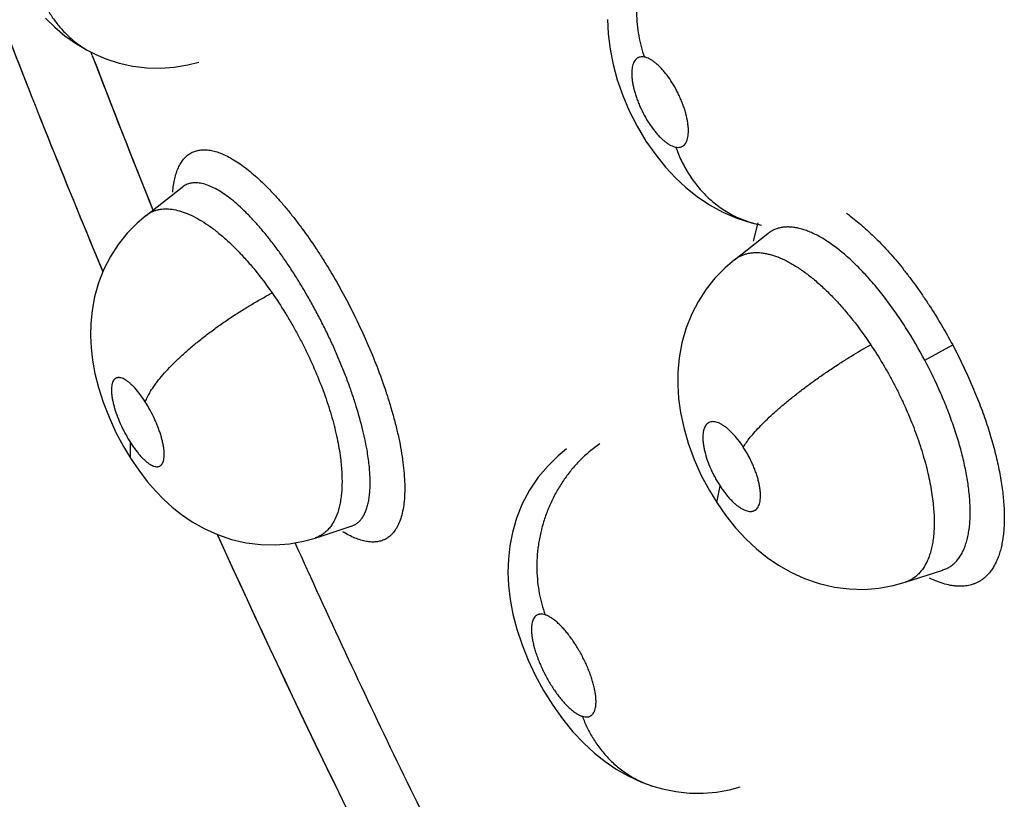
# Model space of a CAD drawing. Units: inches. Extents: x 0.7 to 21.3, y 0.5 to 16.
# Drawn here: x 15.2 to 15.3, y 12.7 to 12.8 of the extents above; entities that cross this region are included whole.
import ezdxf

# ---------------------------------------------------------------- set-up
doc = ezdxf.new("R2010")
doc.units = ezdxf.units.IN
doc.header["$LTSCALE"] = 1.21
doc.header["$MEASUREMENT"] = 0
doc.layers.get('0').update_dxf_attribs({"linetype": 'CONTINUOUS'})
doc.layers.add('AXIS', color=7, linetype='CONTINUOUS')

msp = doc.modelspace()

# ---------------------------------------------------------------- linework, layer by layer
at = {"color": 7, "linetype": 'CONTINUOUS'}
for p, q in [((15.220519, 12.749223), (15.220459, 12.74938)), ((15.220808, 12.74929), (15.220813, 12.749287)), ((15.224995, 12.735934), (15.227997, 12.738277)), ((15.228004, 12.738282), (15.228008, 12.738287)), ((15.224992, 12.735932), (15.224995, 12.735935)), ((15.27529, 12.735318), (15.276117, 12.735132)), ((15.275452, 12.733792), (15.275832, 12.735314)), ((15.276117, 12.735132), (15.276121, 12.735131)), ((15.273875, 12.73226), (15.276648, 12.734424)), ((15.27666, 12.734433), (15.276648, 12.734424)), ((15.273869, 12.732256), (15.273876, 12.732261)), ((15.289682, 12.723912), (15.292009, 12.725183)), ((15.223702, 12.715778), (15.223687, 12.717094)), ((15.272397, 12.712091), (15.272669, 12.713475)), ((15.239027, 12.709151), (15.242037, 12.71013)), ((15.242035, 12.71013), (15.24204, 12.710131)), ((15.24204, 12.710132), (15.242045, 12.710133)), ((15.239043, 12.709157), (15.239032, 12.709153)), ((15.288058, 12.705479), (15.291184, 12.706496)), ((15.291183, 12.706496), (15.291188, 12.706498)), ((15.288043, 12.705474), (15.288045, 12.705475)), ((15.288058, 12.705479), (15.288045, 12.705475)), ((15.267086, 12.688549), (15.267089, 12.688548))]:
    msp.add_line(p, q, dxfattribs=at)
for points in [[(15.216646, 12.752309), (15.217427, 12.751552), (15.218255, 12.750856), (15.21914, 12.750221), (15.220093, 12.749649), (15.220808, 12.74929)], [(15.263324, 12.752207), (15.263377, 12.750997), (15.26353, 12.749748), (15.263783, 12.748476), (15.264138, 12.747184), (15.264588, 12.745899), (15.265133, 12.744622), (15.265777, 12.743354), (15.26652, 12.742107), (15.267325, 12.740951), (15.268141, 12.739939), (15.26896, 12.739057), (15.269823, 12.738252), (15.270769, 12.737495), (15.271802, 12.736803), (15.272909, 12.736199), (15.274078, 12.735699), (15.27529, 12.735318)], [(15.220813, 12.749287), (15.221641, 12.748939), (15.222759, 12.748575), (15.223901, 12.748322), (15.225052, 12.748181), (15.226202, 12.748153), (15.227341, 12.748235), (15.228456, 12.748425), (15.229365, 12.748664)], [(15.224997, 12.735936), (15.224244, 12.735296), (15.22342, 12.734453), (15.222685, 12.733532), (15.22204, 12.732536), (15.221492, 12.731471), (15.221047, 12.730341), (15.220715, 12.729173), (15.220503, 12.72803), (15.220398, 12.726961), (15.220377, 12.725947), (15.220426, 12.724947), (15.220547, 12.723911), (15.220748, 12.722814), (15.221039, 12.721657), (15.221429, 12.720432), (15.221918, 12.719174), (15.222492, 12.717923), (15.223123, 12.716738), (15.223702, 12.715778)], [(15.273876, 12.732261), (15.273084, 12.731586), (15.27225, 12.730728), (15.271517, 12.729808), (15.270877, 12.728821), (15.270326, 12.727757), (15.269867, 12.726609), (15.269509, 12.72537), (15.269277, 12.72411), (15.26917, 12.722929), (15.26916, 12.721829), (15.26923, 12.720731), (15.269389, 12.719572), (15.26965, 12.718335), (15.270027, 12.717023), (15.270521, 12.715677), (15.271116, 12.714348), (15.271782, 12.713096), (15.272397, 12.712091)], [(15.259925, 12.716548), (15.259236, 12.715988), (15.258381, 12.715159), (15.257573, 12.714199), (15.256852, 12.713128), (15.256244, 12.71198), (15.255767, 12.710796), (15.255425, 12.709618), (15.255206, 12.70849), (15.255088, 12.7074), (15.255055, 12.70631), (15.255105, 12.705201), (15.25524, 12.704046), (15.255469, 12.702833), (15.255797, 12.701574), (15.256221, 12.700292), (15.256729, 12.699021), (15.257326, 12.697753), (15.258006, 12.696502), (15.258769, 12.69528), (15.259588, 12.694134), (15.260455, 12.693074), (15.261344, 12.692127), (15.262237, 12.691304), (15.263131, 12.690592), (15.264051, 12.689964), (15.26504, 12.689399), (15.266148, 12.688889), (15.267086, 12.688549)], [(15.223702, 12.715778), (15.224379, 12.71478), (15.225088, 12.713856), (15.225773, 12.713065), (15.226458, 12.712362), (15.227166, 12.711718), (15.227939, 12.711103), (15.228817, 12.710503), (15.229826, 12.70993), (15.23093, 12.709431), (15.2321, 12.709034), (15.23331, 12.708756), (15.234528, 12.708605), (15.235728, 12.70858), (15.236908, 12.708673), (15.238067, 12.708883), (15.239036, 12.709154)], [(15.272397, 12.712091), (15.27313, 12.711041), (15.27396, 12.710005), (15.274812, 12.709085), (15.27569, 12.708262), (15.276593, 12.707536), (15.277539, 12.706888), (15.278559, 12.706308), (15.279687, 12.705792), (15.28091, 12.705372), (15.282165, 12.70508), (15.283407, 12.704922), (15.284636, 12.704891), (15.285858, 12.704984), (15.287061, 12.7052), (15.288047, 12.705475)], [(15.267089, 12.688548), (15.267899, 12.68832), (15.269012, 12.688099), (15.270136, 12.687982), (15.271257, 12.687969), (15.272367, 12.688059), (15.273455, 12.688251), (15.274338, 12.688484)]]:
    msp.add_lwpolyline(points, dxfattribs=at)
for centre, radius, start, end in [((15.910084, 13.012897), 0.738258, 200.925708, 201.990241), ((15.229075, 12.736916), 0.001737, 128.2166, 130.58399), ((15.274351, 12.723557), 0.015328, 53.37382, 54.80963), ((15.985206, 13.051449), 0.828205, 204.393534, 207.654714)]:
    msp.add_arc(centre, radius, start, end, dxfattribs=at)
for points, knots in [([(15.191521, 12.816096), (15.193564, 12.808971), (15.197884, 12.794724), (15.205025, 12.773475), (15.21284, 12.75229), (15.218473, 12.738273), (15.221397, 12.731285)], [0, 0, 0, 0, 0.247151, 0.496357, 0.747389, 1, 1, 1, 1]), ([(15.270623, 12.762998), (15.270144, 12.762655), (15.269456, 12.762068), (15.268629, 12.761169), (15.268038, 12.760412), (15.267499, 12.759588), (15.267018, 12.758705), (15.266605, 12.757773), (15.266266, 12.756802), (15.266006, 12.755804), (15.265826, 12.754793), (15.265729, 12.753779), (15.265712, 12.752777), (15.265773, 12.751798), (15.265948, 12.750556), (15.266183, 12.749656), (15.266382, 12.749082)], [0, 0, 0, 0, 0.113689, 0.173672, 0.235478, 0.298883, 0.363579, 0.429236, 0.495469, 0.561879, 0.628059, 0.693602, 0.758141, 0.821321, 0.882863, 1, 1, 1, 1]), ([(15.215955, 12.755007), (15.216048, 12.75471), (15.216261, 12.754119), (15.216596, 12.753405), (15.216908, 12.75285), (15.217164, 12.752442), (15.217442, 12.752046), (15.217742, 12.751664), (15.218062, 12.751297), (15.218402, 12.750947), (15.218761, 12.750615), (15.219139, 12.750304), (15.219534, 12.750014), (15.219944, 12.749747), (15.220369, 12.749504), (15.220661, 12.749358), (15.220808, 12.74929)], [0, 0, 0, 0, 0.120858, 0.243683, 0.305729, 0.368105, 0.430758, 0.493647, 0.556724, 0.619938, 0.683246, 0.746617, 0.810012, 0.873396, 0.936734, 1, 1, 1, 1]), ([(15.266382, 12.749082), (15.26632, 12.749094), (15.2662, 12.749107), (15.266052, 12.749092), (15.265943, 12.749062), (15.265868, 12.74903), (15.265796, 12.74899), (15.265706, 12.748922), (15.265604, 12.748814), (15.265505, 12.748654), (15.265428, 12.748462), (15.265373, 12.748241), (15.26534, 12.747993), (15.265329, 12.74772), (15.265341, 12.747423), (15.265376, 12.747107), (15.265432, 12.746775), (15.26551, 12.746429), (15.265609, 12.746072), (15.265728, 12.745707), (15.265865, 12.74534), (15.266072, 12.744849), (15.266367, 12.744251), (15.266706, 12.743682), (15.266998, 12.743257), (15.267221, 12.742961), (15.267449, 12.742688), (15.267679, 12.74244), (15.267909, 12.742221), (15.268137, 12.742031), (15.268361, 12.741872), (15.268578, 12.741746), (15.268787, 12.741655), (15.268927, 12.741616), (15.268994, 12.741603)], [0, 0, 0, 0, 0.019771, 0.038008, 0.046727, 0.055316, 0.063909, 0.072643, 0.090882, 0.110478, 0.132017, 0.156004, 0.182425, 0.211153, 0.242384, 0.276127, 0.311699, 0.349095, 0.388367, 0.428923, 0.470221, 0.512391, 0.597463, 0.681211, 0.721684, 0.760693, 0.798349, 0.834171, 0.867658, 0.898907, 0.927981, 0.95437, 0.978258, 1, 1, 1, 1]), ([(15.268994, 12.741603), (15.269056, 12.741591), (15.269175, 12.741578), (15.269323, 12.741593), (15.269431, 12.741623), (15.269533, 12.741665), (15.269651, 12.741742), (15.269771, 12.74187), (15.26987, 12.74203), (15.269947, 12.742222), (15.270003, 12.742443), (15.270036, 12.742691), (15.270047, 12.742964), (15.270035, 12.74326), (15.27, 12.743576), (15.269944, 12.743908), (15.269866, 12.744255), (15.269768, 12.744612), (15.269649, 12.744975), (15.269512, 12.745343), (15.269357, 12.745711), (15.269187, 12.746074), (15.268941, 12.746547), (15.268608, 12.747107), (15.268237, 12.747624), (15.267928, 12.747995), (15.267698, 12.748243), (15.267468, 12.748463), (15.26724, 12.748654), (15.267016, 12.748813), (15.266799, 12.748938), (15.26659, 12.74903), (15.266449, 12.74907), (15.266382, 12.749082)], [0, 0, 0, 0, 0.019736, 0.03783, 0.046542, 0.05518, 0.072606, 0.090692, 0.110242, 0.131924, 0.15587, 0.182105, 0.210922, 0.242285, 0.275786, 0.311375, 0.349029, 0.388174, 0.428464, 0.470042, 0.512324, 0.554662, 0.597081, 0.680935, 0.760522, 0.79822, 0.833808, 0.867373, 0.898894, 0.92777, 0.954106, 0.978189, 1, 1, 1, 1]), ([(15.268994, 12.741603), (15.26913, 12.741216), (15.269367, 12.740643), (15.269747, 12.739907), (15.270068, 12.739364), (15.270423, 12.738839), (15.270812, 12.738333), (15.271234, 12.737853), (15.271686, 12.7374), (15.272168, 12.736979), (15.272676, 12.736593), (15.273208, 12.736243), (15.273761, 12.735934), (15.274332, 12.735667), (15.274917, 12.735442), (15.275512, 12.735261), (15.275915, 12.73517), (15.276117, 12.735132)], [0, 0, 0, 0, 0.122011, 0.184039, 0.246595, 0.309552, 0.372796, 0.436223, 0.499718, 0.563181, 0.626526, 0.689666, 0.752525, 0.815042, 0.877161, 0.938827, 1, 1, 1, 1]), ([(15.227203, 12.737873), (15.227219, 12.738067), (15.227262, 12.73844), (15.227364, 12.738973), (15.227499, 12.739458), (15.227667, 12.739892), (15.227868, 12.740274), (15.228101, 12.740604), (15.228366, 12.740879), (15.228567, 12.741026), (15.228671, 12.741088)], [0, 0, 0, 0, 0.159537, 0.307524, 0.444438, 0.571014, 0.688266, 0.79757, 0.900728, 1, 1, 1, 1]), ([(15.228671, 12.741088), (15.228778, 12.741152), (15.229007, 12.741262), (15.22938, 12.741362), (15.229782, 12.741398), (15.23021, 12.74137), (15.230662, 12.741279), (15.231136, 12.741126), (15.231633, 12.74091), (15.232148, 12.740633), (15.232682, 12.740297), (15.233232, 12.739902), (15.233795, 12.739451), (15.234371, 12.738944), (15.234956, 12.738384), (15.235548, 12.737771), (15.236146, 12.73711), (15.236746, 12.736401), (15.237348, 12.735649), (15.238158, 12.734578), (15.238946, 12.733445), (15.239711, 12.732261), (15.240474, 12.731018), (15.24139, 12.729412), (15.242412, 12.727429), (15.243348, 12.725409), (15.244184, 12.723384), (15.244675, 12.722026), (15.244901, 12.721351)], [0, 0, 0, 0, 0.013803, 0.027849, 0.042528, 0.058169, 0.075036, 0.093329, 0.113196, 0.134722, 0.15794, 0.182853, 0.209444, 0.237684, 0.267532, 0.298933, 0.331798, 0.366028, 0.401519, 0.438162, 0.514458, 0.553876, 0.593958, 0.675541, 0.758077, 0.840429, 0.92145, 1, 1, 1, 1]), ([(15.243346, 12.716462), (15.243237, 12.717087), (15.242955, 12.71838), (15.24249, 12.72), (15.242039, 12.72135), (15.241658, 12.722397), (15.241241, 12.723457), (15.240793, 12.724519), (15.240315, 12.725577), (15.239808, 12.726631), (15.239275, 12.727675), (15.238721, 12.728699), (15.238149, 12.729697), (15.237562, 12.730664), (15.236962, 12.731598), (15.236352, 12.732492), (15.235737, 12.73334), (15.235121, 12.734138), (15.234504, 12.734883), (15.233892, 12.735571), (15.233287, 12.736197), (15.232695, 12.736756), (15.232117, 12.737247), (15.231555, 12.737669), (15.231013, 12.738019), (15.230495, 12.738294), (15.230003, 12.738492), (15.229538, 12.738612), (15.229101, 12.738654), (15.228757, 12.738622), (15.228505, 12.738555), (15.228328, 12.738486), (15.228162, 12.738397), (15.228058, 12.738326), (15.228008, 12.738287)], [0, 0, 0, 0, 0.066645, 0.139041, 0.177006, 0.216192, 0.256224, 0.29665, 0.337307, 0.378307, 0.419598, 0.46046, 0.500722, 0.540429, 0.579385, 0.617378, 0.654161, 0.689483, 0.723336, 0.755786, 0.786299, 0.814773, 0.841327, 0.865981, 0.888595, 0.909068, 0.927515, 0.944198, 0.959414, 0.973462, 0.980181, 0.986782, 0.993358, 1, 1, 1, 1]), ([(15.224997, 12.735936), (15.225065, 12.735989), (15.225205, 12.736087), (15.225428, 12.736212), (15.225662, 12.736313), (15.225908, 12.736391), (15.226166, 12.736445), (15.226435, 12.736475), (15.226715, 12.736482), (15.22711, 12.736458), (15.227628, 12.736366), (15.228268, 12.736162), (15.228937, 12.735863), (15.229632, 12.735474), (15.230346, 12.734998), (15.231073, 12.734436), (15.231678, 12.733907), (15.232167, 12.733444), (15.232542, 12.733071), (15.232917, 12.73268), (15.233289, 12.732272), (15.233659, 12.731848), (15.234414, 12.730945), (15.235009, 12.730153), (15.235466, 12.729497)], [0, 0, 0, 0, 0.019229, 0.038282, 0.057324, 0.076543, 0.09613, 0.116303, 0.137255, 0.159033, 0.205031, 0.254943, 0.309609, 0.369295, 0.43361, 0.502244, 0.575503, 0.613992, 0.653658, 0.694268, 0.735632, 0.777735, 0.820596, 1, 1, 1, 1]), ([(15.283521, 12.735839), (15.283899, 12.735557), (15.284459, 12.7351), (15.285185, 12.73444), (15.28594, 12.733707), (15.286681, 12.732915), (15.287408, 12.73207), (15.287956, 12.731397), (15.288498, 12.730696), (15.289032, 12.729967), (15.289557, 12.729213), (15.290246, 12.728175), (15.291073, 12.726837), (15.291693, 12.725736), (15.291994, 12.725178)], [0, 0, 0, 0, 0.103216, 0.157915, 0.214549, 0.333194, 0.394998, 0.4583, 0.522981, 0.58891, 0.655906, 0.723775, 0.861337, 1, 1, 1, 1]), ([(15.289682, 12.723912), (15.289187, 12.724843), (15.288526, 12.725978), (15.287666, 12.72729), (15.287232, 12.727923), (15.286789, 12.728538), (15.286197, 12.729323), (15.28545, 12.730245), (15.284675, 12.731107), (15.28405, 12.731744), (15.283587, 12.732188), (15.283127, 12.732604), (15.282531, 12.733105), (15.2818, 12.733655), (15.281055, 12.734117), (15.280473, 12.734417), (15.280058, 12.7346), (15.279655, 12.734747), (15.279264, 12.734859), (15.278885, 12.734935), (15.278518, 12.734974), (15.278164, 12.734977), (15.277827, 12.734943), (15.277507, 12.734872), (15.277205, 12.734764), (15.276921, 12.734619), (15.276746, 12.734499), (15.276661, 12.734434)], [0, 0, 0, 0, 0.173899, 0.216471, 0.258723, 0.300571, 0.34167, 0.420872, 0.496347, 0.532743, 0.56809, 0.60224, 0.63505, 0.696566, 0.753068, 0.779469, 0.80442, 0.827951, 0.850236, 0.871432, 0.891696, 0.911083, 0.929627, 0.947518, 0.965021, 0.982422, 1, 1, 1, 1]), ([(15.273876, 12.732261), (15.273951, 12.732319), (15.274105, 12.732428), (15.274352, 12.732565), (15.274613, 12.732676), (15.274886, 12.732761), (15.275171, 12.732819), (15.275573, 12.732862), (15.275995, 12.732849), (15.276426, 12.732786), (15.276766, 12.732712), (15.277113, 12.732611), (15.277596, 12.73244), (15.278084, 12.732219), (15.278575, 12.731953), (15.279095, 12.731643), (15.279754, 12.731194), (15.280541, 12.730574), (15.281335, 12.729864), (15.282131, 12.72907), (15.282784, 12.728351), (15.283301, 12.727741), (15.284093, 12.726764), (15.284713, 12.725908), (15.285186, 12.725201)], [0, 0, 0, 0, 0.019498, 0.0389, 0.058324, 0.077906, 0.097834, 0.118299, 0.161455, 0.184411, 0.208321, 0.233209, 0.259106, 0.314188, 0.343628, 0.374335, 0.439206, 0.508181, 0.581308, 0.658962, 0.74033, 0.78197, 0.82424, 1, 1, 1, 1]), ([(15.22493, 12.720449), (15.224983, 12.720593), (15.225118, 12.720898), (15.225383, 12.721367), (15.22573, 12.72188), (15.226159, 12.722433), (15.226671, 12.72302), (15.227261, 12.723635), (15.227924, 12.724271), (15.228653, 12.724918), (15.229437, 12.725568), (15.230264, 12.72621), (15.231123, 12.726837), (15.232, 12.727441), (15.232882, 12.728013), (15.233758, 12.728548), (15.234617, 12.729042), (15.235186, 12.729351), (15.235466, 12.729497)], [0, 0, 0, 0, 0.032667, 0.07078, 0.114649, 0.164319, 0.219682, 0.280347, 0.345784, 0.415225, 0.4878, 0.562508, 0.638309, 0.714174, 0.789099, 0.862211, 0.932712, 1, 1, 1, 1]), ([(15.235466, 12.729497), (15.235839, 12.728961), (15.236378, 12.728137), (15.237054, 12.727006), (15.237543, 12.726134), (15.238012, 12.725244), (15.238601, 12.724047), (15.239269, 12.722543), (15.239842, 12.721023), (15.240237, 12.719817), (15.240577, 12.718659), (15.240915, 12.717261), (15.241098, 12.716145), (15.241162, 12.715604)], [0, 0, 0, 0, 0.129399, 0.194842, 0.260821, 0.327395, 0.39407, 0.525035, 0.653003, 0.715507, 0.776339, 0.89199, 1, 1, 1, 1]), ([(15.274604, 12.716698), (15.274683, 12.71683), (15.274869, 12.717108), (15.275197, 12.717536), (15.275599, 12.718005), (15.276074, 12.71851), (15.276619, 12.719049), (15.277232, 12.719614), (15.277906, 12.7202), (15.278635, 12.7208), (15.279407, 12.721405), (15.280215, 12.722008), (15.281045, 12.722601), (15.281888, 12.723177), (15.282731, 12.723729), (15.283823, 12.724414), (15.284643, 12.724897), (15.285186, 12.725201)], [0, 0, 0, 0, 0.03384, 0.073258, 0.118392, 0.169154, 0.225336, 0.286495, 0.352075, 0.421325, 0.493416, 0.567411, 0.64235, 0.717281, 0.79128, 0.863535, 1, 1, 1, 1]), ([(15.285186, 12.725201), (15.285533, 12.724681), (15.286034, 12.723886), (15.286659, 12.722798), (15.287109, 12.721966), (15.287538, 12.721119), (15.288075, 12.719984), (15.288564, 12.71884), (15.288997, 12.717692), (15.28929, 12.716841), (15.289553, 12.715996), (15.289785, 12.715164), (15.289984, 12.714349), (15.290148, 12.713554), (15.290279, 12.712781), (15.290344, 12.71227), (15.290371, 12.712019)], [0, 0, 0, 0, 0.131231, 0.197157, 0.263339, 0.329845, 0.396418, 0.526981, 0.590839, 0.653895, 0.715964, 0.776589, 0.835318, 0.892017, 0.946929, 1, 1, 1, 1]), ([(15.291994, 12.725178), (15.29226, 12.72467), (15.292774, 12.723646), (15.29349, 12.722091), (15.294141, 12.72053), (15.294717, 12.718977), (15.295207, 12.717447), (15.295609, 12.715953), (15.29592, 12.71451), (15.296138, 12.713131), (15.296262, 12.711829), (15.296287, 12.710796), (15.296257, 12.710019), (15.296211, 12.709474), (15.29614, 12.708956), (15.296046, 12.708468), (15.295928, 12.708009), (15.295786, 12.707581), (15.295621, 12.707186), (15.295434, 12.706822), (15.295224, 12.706492), (15.294992, 12.706196), (15.294738, 12.705935), (15.294554, 12.705784), (15.294458, 12.705715)], [0, 0, 0, 0, 0.08299, 0.165799, 0.247639, 0.327748, 0.405432, 0.48017, 0.551489, 0.618934, 0.682105, 0.740738, 0.768301, 0.794672, 0.819846, 0.84383, 0.866644, 0.88834, 0.908984, 0.928658, 0.947464, 0.965522, 0.982979, 1, 1, 1, 1]), ([(15.29333, 12.713182), (15.293279, 12.713592), (15.293148, 12.714433), (15.292877, 12.715711), (15.292525, 12.717034), (15.292169, 12.718156), (15.291847, 12.719071), (15.291497, 12.720002), (15.290823, 12.721639), (15.29016, 12.723011), (15.289682, 12.723912)], [0, 0, 0, 0, 0.10884, 0.223969, 0.344028, 0.469258, 0.533869, 0.599315, 0.731316, 1, 1, 1, 1]), ([(15.22493, 12.720449), (15.224797, 12.720658), (15.224529, 12.721048), (15.224165, 12.721495), (15.223874, 12.721801), (15.223667, 12.721993), (15.223466, 12.722155), (15.223272, 12.722286), (15.223089, 12.722383), (15.222941, 12.722437), (15.222829, 12.722461), (15.222751, 12.72247), (15.222677, 12.722469), (15.222607, 12.72246), (15.222541, 12.722442), (15.222479, 12.722415), (15.222422, 12.722378), (15.22235, 12.722317), (15.222271, 12.722217), (15.222214, 12.722095), (15.222178, 12.721984), (15.222147, 12.721855), (15.222121, 12.721674), (15.222113, 12.721437), (15.222125, 12.721174), (15.222159, 12.720888), (15.222212, 12.720581), (15.222286, 12.720257), (15.222413, 12.719796), (15.222618, 12.719199), (15.22287, 12.718603), (15.2231, 12.718126), (15.223285, 12.717773), (15.22348, 12.717428), (15.223617, 12.717204), (15.223687, 12.717094)], [0, 0, 0, 0, 0.0817, 0.156296, 0.190024, 0.221069, 0.249558, 0.275237, 0.297912, 0.317897, 0.327044, 0.335649, 0.34374, 0.351441, 0.358905, 0.366276, 0.373697, 0.381291, 0.39738, 0.415336, 0.425279, 0.435918, 0.45925, 0.485305, 0.514238, 0.546105, 0.580483, 0.617004, 0.655826, 0.738297, 0.825266, 0.869276, 0.913165, 0.95696, 1, 1, 1, 1]), ([(15.244901, 12.721351), (15.245028, 12.720969), (15.245269, 12.720212), (15.24559, 12.719087), (15.245864, 12.717995), (15.24609, 12.716941), (15.246267, 12.715931), (15.246392, 12.714971), (15.246465, 12.714066), (15.246488, 12.71322), (15.246459, 12.712438), (15.246379, 12.711722), (15.246248, 12.711078), (15.246066, 12.710509), (15.245834, 12.710016), (15.245594, 12.709664), (15.245379, 12.709429), (15.245209, 12.709276), (15.245027, 12.709145), (15.244898, 12.709072), (15.244832, 12.709039)], [0, 0, 0, 0, 0.092877, 0.182782, 0.269335, 0.352166, 0.43092, 0.505267, 0.574987, 0.639935, 0.700009, 0.755167, 0.805455, 0.851104, 0.892575, 0.93054, 0.948506, 0.965964, 0.983072, 1, 1, 1, 1]), ([(15.223687, 12.717094), (15.223756, 12.716987), (15.223893, 12.71678), (15.224106, 12.716484), (15.22432, 12.716211), (15.224534, 12.715963), (15.224745, 12.715741), (15.224953, 12.715549), (15.225153, 12.715387), (15.225346, 12.715257), (15.22553, 12.71516), (15.225702, 12.715097), (15.225863, 12.71507), (15.225988, 12.715077), (15.226078, 12.715102), (15.22614, 12.715129), (15.226197, 12.715165), (15.226268, 12.715227), (15.226347, 12.715328), (15.226417, 12.715478), (15.226468, 12.715659), (15.226496, 12.71587), (15.226505, 12.716108), (15.226492, 12.716371), (15.226459, 12.716658), (15.226405, 12.716965), (15.226331, 12.717289), (15.226238, 12.717628), (15.226126, 12.717978), (15.225997, 12.718335), (15.225851, 12.718697), (15.225637, 12.719181), (15.22534, 12.719773), (15.225071, 12.720229), (15.22493, 12.720449)], [0, 0, 0, 0, 0.041851, 0.082133, 0.120277, 0.156344, 0.19031, 0.221424, 0.249731, 0.275369, 0.298152, 0.31808, 0.335676, 0.351561, 0.359055, 0.366404, 0.373772, 0.381321, 0.397457, 0.415537, 0.435983, 0.459262, 0.485574, 0.514521, 0.546245, 0.580711, 0.617411, 0.656017, 0.696664, 0.738756, 0.781636, 0.825317, 0.913644, 1, 1, 1, 1]), ([(15.274604, 12.716698), (15.274464, 12.716912), (15.274178, 12.717315), (15.273785, 12.717773), (15.273464, 12.718089), (15.273232, 12.71829), (15.273003, 12.718461), (15.272781, 12.718601), (15.272566, 12.718706), (15.272361, 12.718778), (15.272167, 12.718814), (15.271987, 12.718813), (15.271821, 12.718776), (15.271672, 12.718701), (15.271544, 12.718589), (15.271438, 12.718444), (15.271355, 12.718268), (15.271293, 12.718061), (15.271254, 12.717827), (15.271238, 12.717567), (15.271245, 12.717283), (15.271275, 12.716979), (15.271327, 12.716656), (15.271428, 12.716196), (15.271609, 12.715597), (15.271847, 12.714999), (15.272071, 12.71452), (15.272256, 12.714162), (15.272455, 12.713813), (15.272596, 12.713586), (15.272669, 12.713475)], [0, 0, 0, 0, 0.081041, 0.156452, 0.191161, 0.223584, 0.253852, 0.281655, 0.306769, 0.329563, 0.350234, 0.368997, 0.386527, 0.40369, 0.421186, 0.439765, 0.460251, 0.482921, 0.507852, 0.535297, 0.565395, 0.597817, 0.632273, 0.668969, 0.747189, 0.830317, 0.87268, 0.915158, 0.957801, 1, 1, 1, 1]), ([(15.24204, 12.710132), (15.242128, 12.71016), (15.242301, 12.710233), (15.242538, 12.710386), (15.242753, 12.71058), (15.242944, 12.710816), (15.243112, 12.711092), (15.243256, 12.711409), (15.243377, 12.711764), (15.243473, 12.712155), (15.243543, 12.712582), (15.243589, 12.713044), (15.243611, 12.71354), (15.243608, 12.714069), (15.24358, 12.714629), (15.243527, 12.715217), (15.243449, 12.715832), (15.243383, 12.716249), (15.243346, 12.716462)], [0, 0, 0, 0, 0.040262, 0.08049, 0.121773, 0.165118, 0.211431, 0.261473, 0.315542, 0.37351, 0.435733, 0.502702, 0.57444, 0.650825, 0.73171, 0.816959, 0.906438, 1, 1, 1, 1]), ([(15.262676, 12.716976), (15.262172, 12.716629), (15.261445, 12.716033), (15.260569, 12.715116), (15.25994, 12.71434), (15.259365, 12.713495), (15.25885, 12.712588), (15.258407, 12.71163), (15.258042, 12.710632), (15.257762, 12.709607), (15.257567, 12.708569), (15.257461, 12.707532), (15.257441, 12.706509), (15.257504, 12.705513), (15.257687, 12.704257), (15.257934, 12.70335), (15.258144, 12.702775)], [0, 0, 0, 0, 0.114818, 0.175455, 0.237931, 0.301984, 0.367264, 0.433401, 0.499971, 0.566542, 0.632682, 0.697968, 0.762028, 0.824513, 0.88516, 1, 1, 1, 1]), ([(15.272669, 12.713475), (15.27274, 12.713365), (15.272885, 12.713153), (15.273111, 12.71285), (15.273341, 12.712569), (15.273575, 12.712313), (15.273809, 12.712082), (15.274042, 12.711881), (15.27427, 12.71171), (15.274493, 12.711571), (15.274707, 12.711465), (15.274912, 12.711394), (15.275106, 12.711358), (15.275259, 12.711359), (15.275373, 12.711379), (15.275452, 12.711402), (15.275527, 12.711434), (15.275621, 12.71149), (15.275728, 12.711584), (15.275835, 12.711729), (15.275918, 12.711906), (15.275979, 12.712112), (15.276018, 12.712347), (15.276034, 12.712607), (15.276027, 12.712891), (15.275997, 12.713196), (15.275945, 12.713519), (15.275871, 12.713856), (15.275775, 12.714206), (15.275659, 12.714564), (15.275524, 12.714927), (15.275318, 12.715416), (15.275023, 12.716014), (15.274749, 12.716475), (15.274604, 12.716698)], [0, 0, 0, 0, 0.041341, 0.081463, 0.119822, 0.15649, 0.191444, 0.223925, 0.253996, 0.281779, 0.307036, 0.32972, 0.350287, 0.369165, 0.378065, 0.386714, 0.395241, 0.40378, 0.421331, 0.440032, 0.460383, 0.483006, 0.508126, 0.53561, 0.565583, 0.598089, 0.632694, 0.669166, 0.707663, 0.747653, 0.788547, 0.830386, 0.915632, 1, 1, 1, 1]), ([(15.241162, 12.715604), (15.241211, 12.715188), (15.241261, 12.714575), (15.241274, 12.713775), (15.241256, 12.713215), (15.241211, 12.712683), (15.24114, 12.712181), (15.241042, 12.711713), (15.240882, 12.711152), (15.240667, 12.71064), (15.240392, 12.710193), (15.240167, 12.709904), (15.239918, 12.709654), (15.239648, 12.709444), (15.239356, 12.709275), (15.239148, 12.709191), (15.239042, 12.709156)], [0, 0, 0, 0, 0.172111, 0.252332, 0.328899, 0.402114, 0.471654, 0.537075, 0.598577, 0.711413, 0.763743, 0.813739, 0.861757, 0.908274, 0.954058, 1, 1, 1, 1]), ([(15.291187, 12.706498), (15.291298, 12.706535), (15.291513, 12.706621), (15.291816, 12.706795), (15.292094, 12.707011), (15.292347, 12.70727), (15.292576, 12.70757), (15.29278, 12.707911), (15.292958, 12.708289), (15.293109, 12.708704), (15.293232, 12.709153), (15.293329, 12.709637), (15.293399, 12.710157), (15.293456, 12.710911), (15.293455, 12.711926), (15.293382, 12.712753), (15.29333, 12.713182)], [0, 0, 0, 0, 0.046098, 0.091914, 0.138162, 0.185703, 0.235344, 0.287743, 0.343053, 0.401268, 0.46275, 0.527938, 0.597316, 0.67084, 0.828251, 1, 1, 1, 1]), ([(15.290371, 12.712019), (15.290393, 12.711805), (15.29043, 12.711385), (15.290458, 12.710767), (15.290459, 12.710175), (15.290432, 12.709612), (15.290378, 12.709076), (15.290296, 12.70857), (15.290187, 12.708095), (15.290051, 12.707654), (15.289889, 12.707249), (15.289701, 12.70688), (15.289487, 12.706548), (15.289247, 12.706253), (15.288983, 12.705996), (15.288696, 12.705779), (15.288388, 12.705604), (15.288169, 12.705515), (15.288058, 12.705478)], [0, 0, 0, 0, 0.086512, 0.169434, 0.24858, 0.324088, 0.396137, 0.464876, 0.53015, 0.591826, 0.650058, 0.705213, 0.757915, 0.808651, 0.857759, 0.905633, 0.952782, 1, 1, 1, 1]), ([(15.244832, 12.709039), (15.244721, 12.708984), (15.244485, 12.708892), (15.244104, 12.70882), (15.243696, 12.708811), (15.243264, 12.708863), (15.242808, 12.708976), (15.242331, 12.709151), (15.241833, 12.709385), (15.241502, 12.709574), (15.241333, 12.709677)], [0, 0, 0, 0, 0.100366, 0.203689, 0.312582, 0.429186, 0.55516, 0.691744, 0.839845, 1, 1, 1, 1]), ([(15.294458, 12.705715), (15.294391, 12.705666), (15.294252, 12.705574), (15.294032, 12.705455), (15.293802, 12.705355), (15.293481, 12.705247), (15.293053, 12.70516), (15.292607, 12.70514), (15.292237, 12.705161), (15.291845, 12.705209), (15.291334, 12.705321), (15.290707, 12.70553), (15.290289, 12.705713), (15.290077, 12.705816)], [0, 0, 0, 0, 0.054306, 0.108376, 0.162546, 0.21715, 0.328816, 0.445789, 0.506926, 0.570091, 0.703175, 0.846266, 1, 1, 1, 1]), ([(15.258144, 12.702775), (15.258076, 12.702797), (15.257944, 12.702829), (15.257778, 12.702836), (15.257657, 12.702821), (15.257574, 12.702799), (15.257495, 12.702766), (15.257396, 12.702708), (15.257284, 12.702608), (15.257178, 12.70245), (15.257096, 12.702257), (15.257051, 12.702072), (15.257026, 12.701908), (15.257008, 12.701725), (15.257004, 12.701477), (15.257024, 12.701158), (15.25707, 12.700815), (15.25714, 12.70045), (15.257235, 12.700067), (15.257354, 12.699669), (15.257494, 12.69926), (15.257656, 12.698845), (15.257898, 12.698285), (15.258243, 12.697595), (15.258633, 12.696934), (15.258968, 12.696433), (15.259224, 12.696082), (15.259485, 12.695754), (15.259747, 12.695452), (15.260009, 12.695181), (15.260267, 12.694942), (15.26052, 12.694738), (15.260765, 12.69457), (15.260999, 12.69444), (15.261156, 12.694376), (15.261232, 12.694352)], [0, 0, 0, 0, 0.019952, 0.037803, 0.046098, 0.05411, 0.061981, 0.069863, 0.086104, 0.103521, 0.122858, 0.144736, 0.156675, 0.169254, 0.196305, 0.2261, 0.258683, 0.293391, 0.330212, 0.369192, 0.40974, 0.451303, 0.493993, 0.580828, 0.667122, 0.709053, 0.749677, 0.789008, 0.826507, 0.861647, 0.89449, 0.925045, 0.952709, 0.977605, 1, 1, 1, 1]), ([(15.261232, 12.694352), (15.2613, 12.69433), (15.261431, 12.694298), (15.261596, 12.694291), (15.261717, 12.694306), (15.261801, 12.694328), (15.26188, 12.694361), (15.261954, 12.694404), (15.262022, 12.694456), (15.262106, 12.694541), (15.262177, 12.694646), (15.262234, 12.694764), (15.262287, 12.694902), (15.262325, 12.695054), (15.26235, 12.695217), (15.262362, 12.69535), (15.262369, 12.695492), (15.262369, 12.695696), (15.262352, 12.695967), (15.262306, 12.69631), (15.262236, 12.696675), (15.262141, 12.697059), (15.262023, 12.697456), (15.261883, 12.697864), (15.261721, 12.69828), (15.26154, 12.698698), (15.261341, 12.699115), (15.261056, 12.699662), (15.26067, 12.700315), (15.260246, 12.700926), (15.259892, 12.701372), (15.25963, 12.701673), (15.259369, 12.701944), (15.25911, 12.702184), (15.258857, 12.702388), (15.258613, 12.702556), (15.258378, 12.702686), (15.25822, 12.702751), (15.258144, 12.702775)], [0, 0, 0, 0, 0.019919, 0.037626, 0.045914, 0.053972, 0.061923, 0.069848, 0.077826, 0.085988, 0.103358, 0.112811, 0.122841, 0.144683, 0.156526, 0.169023, 0.182216, 0.196144, 0.226124, 0.25842, 0.293127, 0.330191, 0.369048, 0.409325, 0.451162, 0.493962, 0.537058, 0.58046, 0.666849, 0.749516, 0.788871, 0.826129, 0.861355, 0.894479, 0.924822, 0.952434, 0.977535, 1, 1, 1, 1]), ([(15.261232, 12.694352), (15.261352, 12.694028), (15.261557, 12.693548), (15.261878, 12.692928), (15.262145, 12.692471), (15.262437, 12.692026), (15.262755, 12.691596), (15.263097, 12.691182), (15.263586, 12.690655), (15.264252, 12.69005), (15.264987, 12.68953), (15.265608, 12.68917), (15.266247, 12.688851), (15.266747, 12.688657), (15.267086, 12.688549)], [0, 0, 0, 0, 0.121538, 0.183128, 0.245166, 0.307576, 0.370278, 0.433209, 0.496306, 0.622671, 0.748979, 0.812016, 0.874899, 1, 1, 1, 1])]:
    msp.add_open_spline(points, degree=3, knots=knots, dxfattribs=at)
for points in [[(15.228007, 12.738286), (15.228005, 12.738284), (15.228003, 12.738282), (15.228001, 12.738281)], [(15.283496, 12.735858), (15.283504, 12.735852), (15.283513, 12.735845), (15.283521, 12.735839)], [(15.27665, 12.734425), (15.276649, 12.734424), (15.276647, 12.734422), (15.276645, 12.734421)], [(15.242023, 12.710126), (15.242027, 12.710127), (15.242031, 12.710129), (15.242035, 12.71013)]]:
    msp.add_open_spline(points, degree=3, dxfattribs=at)
at = {"layer": 'AXIS', "color": 7, "linetype": 'CONTINUOUS'}
msp.add_line((15.220529, 12.749197), (15.22043, 12.749456), dxfattribs=at)
for centre, radius, start, end in [((15.909823, 13.012795), 0.737977, 200.927735, 201.994364), ((15.985203, 13.051447), 0.828202, 204.392305, 207.654956)]:
    msp.add_arc(centre, radius, start, end, dxfattribs=at)
for points, knots in [([(15.191522, 12.816093), (15.193565, 12.808966), (15.197886, 12.794716), (15.205029, 12.773463), (15.212846, 12.752274), (15.218481, 12.738254), (15.221405, 12.731264)], [0, 0, 0, 0, 0.247151, 0.496357, 0.747389, 1, 1, 1, 1]), ([(15.274221, 12.637233), (15.270837, 12.643048), (15.264221, 12.654758), (15.254761, 12.672553), (15.245785, 12.690542), (15.240122, 12.702669), (15.237375, 12.708756)], [0, 0, 0, 0, 0.250756, 0.501227, 0.751084, 1, 1, 1, 1])]:
    msp.add_open_spline(points, degree=3, knots=knots, dxfattribs=at)

doc.saveas('drawing.dxf')
